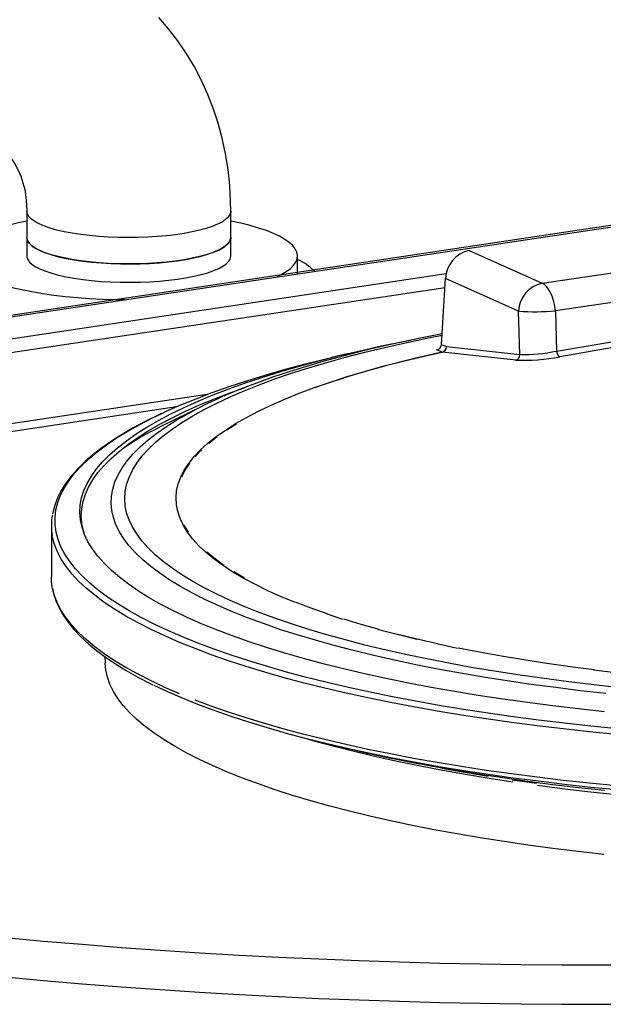
# Model space of a CAD drawing. Units: millimetres. Extents: x 69184 to 80985, y 54961 to 63440.
# Drawn here: x 80142 to 80356, y 60477 to 60839 of the extents above; entities that cross this region are included whole.
import ezdxf

# ---------------------------------------------------------------- set-up
doc = ezdxf.new("R2010")
doc.units = ezdxf.units.MM

# ---------------------------------------------------------------- blocks, each defined once
blk = doc.blocks.new('93025.01_DSP - iso')
for p, q in [((566.54, 1750.9), (-596.56, 1576.09)), ((555.55, 1748.06), (-596.26, 1575.95)), ((-107.39, 1687.02), (-107.39, 1670.6)), ((-32.39, 1670.6), (-32.39, 1687.02)), ((55.21, 1672.59), (82.02, 1660.57)), ((-7.89, 1664.05), (-7.89, 1670.6)), ((82.02, 1660.57), (136.88, 1668.77)), ((46.8, 1663.97), (-582.76, 1569.9)), ((45.07, 1638.1), (46.57, 1662.31)), ((73.38, 1650.3), (46.57, 1662.31)), ((46.36, 1658.85), (-580.76, 1565.14)), ((141.8, 1658.58), (86.94, 1650.38)), ((86.94, 1650.38), (87.34, 1635.64)), ((73.81, 1634.39), (73.38, 1650.3)), ((45.17, 1635.22), (43.34, 1636.04)), ((45.07, 1638.1), (46.9, 1637.28)), ((46.9, 1637.28), (73.81, 1634.39)), ((10.88, 1634.78), (4.67, 1633.3)), ((-41.09, 1619.7), (-580.76, 1539.06)), ((-52.38, 1615.16), (-593.75, 1533.25)), ((-42.81, 1615.42), (-57.83, 1608)), ((-98.36, 1571.53), (-98.36, 1552.63)), ((-78.68, 1523.28), (-78.59, 1520.79)), ((4.67, 1490.85), (10.88, 1489.38))]:
    blk.add_line(p, q)
at = {"flags": 128}
for points in [[(-32.39, 1687.02), (-32.45, 1690.64), (-32.78, 1696.54), (-33.41, 1702.38), (-34.33, 1708.16), (-35.55, 1713.84), (-37.06, 1719.42), (-38.86, 1724.87), (-40.94, 1730.18), (-43.29, 1735.34), (-45.9, 1740.32), (-48.78, 1745.12), (-51.9, 1749.71), (-55.25, 1754.09), (-58.84, 1758.24)], [(-129.3, 1712.67), (-128.48, 1712.78), (-126.45, 1712.91), (-124.53, 1712.83), (-122.66, 1712.55), (-120.81, 1712.05), (-118.94, 1711.27), (-117.05, 1710.15), (-115.54, 1708.96), (-114.18, 1707.62), (-112.93, 1706.12), (-111.67, 1704.24), (-110.56, 1702.18), (-109.6, 1699.95), (-108.8, 1697.53), (-108.17, 1694.96), (-107.72, 1692.23), (-107.46, 1689.38), (-107.39, 1687.02)], [(-32.39, 1687.02), (-32.41, 1686.71), (-32.7, 1685.78), (-33.34, 1684.85), (-34.32, 1683.95), (-35.63, 1683.07), (-37.26, 1682.24), (-39.2, 1681.44), (-41.42, 1680.7), (-43.91, 1680.02), (-46.64, 1679.41), (-49.59, 1678.86), (-52.73, 1678.39), (-56.03, 1678), (-59.46, 1677.7), (-62.98, 1677.48), (-66.57, 1677.35), (-70.19, 1677.32), (-73.81, 1677.37), (-77.39, 1677.51), (-80.9, 1677.74), (-84.31, 1678.06), (-87.58, 1678.47), (-90.69, 1678.95), (-93.61, 1679.5), (-96.3, 1680.13), (-98.75, 1680.82), (-100.92, 1681.57), (-102.81, 1682.37), (-104.39, 1683.22), (-105.65, 1684.1), (-106.57, 1685), (-107.15, 1685.93), (-107.39, 1686.87), (-107.39, 1687.01)], [(-107.39, 1683.38), (-110.39, 1682.75), (-113.82, 1681.92), (-117.01, 1681.03), (-119.92, 1680.08), (-122.54, 1679.07), (-124.87, 1678.02), (-126.88, 1676.92), (-128.56, 1675.79), (-129.25, 1675.24)], [(-8.13, 1672), (-8.71, 1673.21), (-9.65, 1674.4), (-10.93, 1675.56), (-12.55, 1676.7), (-14.49, 1677.81), (-16.76, 1678.87), (-19.33, 1679.89), (-22.19, 1680.85), (-25.32, 1681.76), (-28.71, 1682.6), (-32.33, 1683.37), (-32.39, 1683.38)], [(-107.39, 1677.36), (-107.36, 1676.99), (-107.05, 1676.05), (-106.38, 1675.13), (-105.38, 1674.23), (-104.04, 1673.36), (-102.39, 1672.52), (-100.43, 1671.73), (-98.19, 1671), (-95.69, 1670.32), (-92.94, 1669.71), (-89.98, 1669.17), (-86.82, 1668.7), (-83.52, 1668.32), (-80.08, 1668.02), (-76.55, 1667.81), (-72.96, 1667.69), (-69.34, 1667.66), (-65.72, 1667.72), (-62.14, 1667.87), (-58.64, 1668.1), (-55.24, 1668.43), (-51.97, 1668.84), (-48.88, 1669.32), (-45.98, 1669.89), (-43.3, 1670.52), (-40.87, 1671.21), (-38.72, 1671.97), (-36.85, 1672.77), (-35.29, 1673.62), (-34.06, 1674.5), (-33.16, 1675.41), (-32.6, 1676.34), (-32.39, 1677.27), (-32.39, 1677.36)], [(-32.39, 1677.36), (-32.41, 1677.05), (-32.7, 1676.12), (-33.34, 1675.19), (-34.32, 1674.29), (-35.63, 1673.42), (-37.26, 1672.58), (-39.2, 1671.79), (-41.42, 1671.05), (-43.91, 1670.36), (-46.64, 1669.75), (-49.59, 1669.2), (-52.73, 1668.73), (-56.03, 1668.35), (-59.46, 1668.04), (-62.98, 1667.82), (-66.57, 1667.7), (-70.19, 1667.66), (-73.81, 1667.71), (-77.39, 1667.85), (-80.9, 1668.09), (-84.31, 1668.4), (-87.58, 1668.81), (-90.69, 1669.29), (-93.61, 1669.85), (-96.3, 1670.47), (-98.75, 1671.16), (-100.92, 1671.91), (-102.81, 1672.72), (-104.39, 1673.56), (-105.65, 1674.44), (-106.57, 1675.35), (-107.15, 1676.27), (-107.39, 1677.21), (-107.39, 1677.36)], [(-107.39, 1670.6), (-107.36, 1670.22), (-107.05, 1669.29), (-106.38, 1668.37), (-105.38, 1667.47), (-104.04, 1666.59), (-102.39, 1665.76), (-100.43, 1664.97), (-98.19, 1664.23), (-95.69, 1663.56), (-92.94, 1662.95), (-89.98, 1662.41), (-86.82, 1661.94), (-83.52, 1661.56), (-80.08, 1661.26), (-76.55, 1661.05), (-72.96, 1660.93), (-69.34, 1660.9), (-65.72, 1660.96), (-62.14, 1661.11), (-58.64, 1661.34), (-55.24, 1661.67), (-51.97, 1662.08), (-48.88, 1662.56), (-45.98, 1663.13), (-43.3, 1663.76), (-40.87, 1664.45), (-38.72, 1665.21), (-36.85, 1666.01), (-35.29, 1666.86), (-34.06, 1667.74), (-33.16, 1668.65), (-32.6, 1669.57), (-32.39, 1670.51), (-32.39, 1670.6)], [(-15.45, 1662.92), (-13.87, 1663.73), (-12.02, 1664.84), (-10.5, 1665.99), (-9.32, 1667.17), (-8.5, 1668.37), (-8.02, 1669.57), (-7.89, 1670.79), (-8.13, 1672)], [(-123.08, 1662.36), (-121.77, 1661.82), (-119.06, 1660.83), (-116.06, 1659.89), (-112.8, 1659.02), (-109.29, 1658.21), (-105.56, 1657.48), (-101.62, 1656.82), (-97.5, 1656.23), (-93.22, 1655.73), (-88.81, 1655.32), (-84.29, 1654.99), (-79.69, 1654.76), (-75.03, 1654.61), (-71.41, 1654.56)], [(86.94, 1650.38), (86.72, 1652.11), (86.35, 1653.8), (85.85, 1655.4), (85.23, 1656.87), (84.52, 1658.16), (83.73, 1659.22), (82.89, 1660.04), (82.02, 1660.57)], [(87.34, 1635.64), (115.6, 1640.32), (143.96, 1644.11)], [(104.99, 1503.06), (95.41, 1504.1), (85.97, 1505.21), (76.67, 1506.41), (67.55, 1507.69), (58.59, 1509.05), (49.82, 1510.49), (41.24, 1512.01), (32.87, 1513.59), (24.71, 1515.26), (16.77, 1516.99), (9.06, 1518.79), (1.6, 1520.66), (-5.62, 1522.59), (-12.58, 1524.58), (-19.27, 1526.64), (-25.69, 1528.75), (-31.82, 1530.92), (-37.67, 1533.14), (-43.23, 1535.41), (-48.48, 1537.73), (-53.42, 1540.09), (-58.06, 1542.5), (-62.37, 1544.94), (-66.36, 1547.42), (-70.02, 1549.94), (-73.35, 1552.48), (-76.35, 1555.05), (-79, 1557.65), (-81.31, 1560.27), (-83.28, 1562.91), (-84.9, 1565.57), (-86.17, 1568.23), (-87.09, 1570.91), (-87.65, 1573.59), (-87.87, 1576.28), (-87.73, 1578.97), (-87.24, 1581.65), (-86.39, 1584.33), (-85.2, 1587), (-83.65, 1589.66), (-81.76, 1592.3), (-79.52, 1594.92), (-76.94, 1597.53), (-74.02, 1600.1), (-70.76, 1602.66), (-67.17, 1605.18), (-63.25, 1607.67), (-59, 1610.12), (-54.44, 1612.53), (-49.56, 1614.9), (-44.37, 1617.23), (-38.88, 1619.51), (-33.09, 1621.74), (-27.02, 1623.92), (-20.66, 1626.05), (-14.02, 1628.11), (-7.12, 1630.12), (0.04, 1632.07), (7.45, 1633.95), (15.11, 1635.77), (23, 1637.51), (31.11, 1639.19), (33.72, 1639.7)], [(109.37, 1512.03), (100.08, 1513.05), (90.94, 1514.16), (81.95, 1515.34), (73.13, 1516.61), (64.48, 1517.95), (56.02, 1519.38), (47.75, 1520.87), (39.7, 1522.45), (31.86, 1524.09), (24.24, 1525.8), (16.86, 1527.58), (9.73, 1529.43), (2.85, 1531.34), (-3.77, 1533.31), (-10.12, 1535.34), (-16.19, 1537.42), (-21.98, 1539.56), (-27.47, 1541.75), (-32.67, 1543.99), (-37.56, 1546.27), (-42.14, 1548.6), (-46.4, 1550.97), (-50.34, 1553.37), (-53.96, 1555.81), (-57.24, 1558.28), (-60.19, 1560.78), (-62.81, 1563.3), (-65.08, 1565.84), (-67, 1568.4), (-68.58, 1570.98), (-69.81, 1573.58), (-70.69, 1576.18), (-71.22, 1578.78), (-71.39, 1581.4), (-71.22, 1584.01), (-70.69, 1586.61), (-69.81, 1589.21), (-68.58, 1591.81), (-67, 1594.39), (-65.08, 1596.95), (-62.81, 1599.49), (-60.19, 1602.01), (-57.24, 1604.51), (-53.96, 1606.98), (-50.34, 1609.42), (-46.4, 1611.82), (-42.14, 1614.19), (-37.56, 1616.52), (-32.67, 1618.8), (-27.47, 1621.04), (-21.98, 1623.23), (-16.19, 1625.37), (-10.12, 1627.45), (-3.77, 1629.48), (2.85, 1631.45), (9.73, 1633.36), (16.86, 1635.21), (24.24, 1636.99), (31.86, 1638.7), (39.7, 1640.34), (45.28, 1641.45)], [(45.31, 1641.97), (37.98, 1640.54), (30.38, 1638.95), (22.97, 1637.3), (15.76, 1635.58), (8.76, 1633.79), (1.97, 1631.94), (-4.6, 1630.02), (-10.95, 1628.04), (-17.06, 1626), (-22.94, 1623.89), (-28.58, 1621.72), (-33.97, 1619.49), (-34.96, 1619.05)], [(145.07, 1642.01), (141.6, 1641.6), (127.72, 1639.81), (108.12, 1636.9), (88.55, 1633.57)], [(-57.76, 1612.74), (-56.14, 1613.49), (-50.81, 1615.84), (-45.18, 1618.13), (-39.25, 1620.38), (-33.04, 1622.57), (-26.55, 1624.71), (-19.79, 1626.79), (-12.76, 1628.81), (-5.48, 1630.78), (2.06, 1632.67), (4.67, 1633.3)], [(-8.61, 1543.18), (-13.84, 1545.34), (-18.75, 1547.54), (-23.36, 1549.79), (-27.65, 1552.08), (-31.61, 1554.41), (-35.24, 1556.78), (-38.53, 1559.18), (-41.49, 1561.61), (-44.1, 1564.06), (-46.36, 1566.54), (-48.28, 1569.04), (-49.84, 1571.55), (-51.05, 1574.08), (-51.9, 1576.62), (-52.39, 1579.16), (-52.53, 1581.71), (-52.31, 1584.25), (-51.72, 1586.79), (-50.79, 1589.33), (-49.49, 1591.85), (-47.84, 1594.36), (-45.84, 1596.86), (-43.5, 1599.33), (-40.8, 1601.78), (-37.76, 1604.2), (-34.38, 1606.59), (-30.67, 1608.95), (-26.63, 1611.27), (-22.27, 1613.55), (-17.59, 1615.79), (-12.59, 1617.99), (-7.29, 1620.13), (-1.69, 1622.22), (4.2, 1624.26), (10.37, 1626.25), (16.81, 1628.17), (23.53, 1630.03), (30.5, 1631.83), (37.72, 1633.56), (45.17, 1635.22)], [(72.32, 1632.29), (70.3, 1632.51), (62.25, 1633.38), (45.4, 1635.18)], [(-86.15, 1568.18), (-86.59, 1569.61), (-87.15, 1572.28), (-87.35, 1574.97), (-87.21, 1577.65), (-86.71, 1580.32), (-85.87, 1583), (-84.67, 1585.66), (-83.12, 1588.31), (-81.23, 1590.95), (-78.99, 1593.57), (-76.41, 1596.16), (-73.49, 1598.74), (-70.23, 1601.28), (-66.65, 1603.8), (-62.73, 1606.28), (-58.49, 1608.73), (-53.93, 1611.13), (-49.06, 1613.5), (-43.88, 1615.82), (-38.4, 1618.1), (-32.63, 1620.32), (-27.12, 1622.3)], [(-1.41, 1622.2), (-0.92, 1622.38)], [(-57.99, 1612.65), (-59.15, 1612.11), (-63.84, 1609.79), (-68.25, 1607.43), (-72.38, 1605.02), (-76.22, 1602.57), (-79.77, 1600.09), (-83.03, 1597.56), (-85.98, 1595), (-88.63, 1592.4), (-90.97, 1589.77), (-93, 1587.11), (-94.71, 1584.42), (-96.08, 1581.72), (-97.14, 1579), (-97.86, 1576.29), (-97.94, 1575.77)], [(109.78, 1496.83), (99.97, 1497.8), (90.29, 1498.86), (80.76, 1500), (71.37, 1501.23), (62.15, 1502.53), (53.1, 1503.92), (44.24, 1505.38), (35.57, 1506.91), (27.1, 1508.52), (18.85, 1510.21), (10.81, 1511.96), (3.01, 1513.78), (-4.55, 1515.67), (-11.87, 1517.62), (-18.93, 1519.63), (-25.73, 1521.71), (-32.25, 1523.84), (-38.5, 1526.03), (-44.46, 1528.27), (-50.13, 1530.56), (-55.5, 1532.9), (-60.56, 1535.28), (-65.32, 1537.7), (-69.76, 1540.17), (-73.87, 1542.67), (-77.67, 1545.21), (-81.13, 1547.77), (-84.26, 1550.37), (-87.06, 1552.99), (-89.51, 1555.64), (-91.63, 1558.3), (-93.39, 1560.98), (-94.82, 1563.68), (-95.89, 1566.38), (-96.61, 1569.09), (-96.98, 1571.81), (-97.01, 1574.53), (-96.68, 1577.25), (-96, 1579.96), (-94.97, 1582.67), (-93.59, 1585.37), (-91.87, 1588.05), (-89.8, 1590.72), (-87.38, 1593.36), (-84.63, 1595.99), (-81.54, 1598.59), (-78.12, 1601.16), (-74.36, 1603.7), (-70.28, 1606.21), (-65.88, 1608.67), (-61.17, 1611.11), (-57.76, 1612.74)], [(105.51, 1509.75), (96.2, 1510.79), (87.03, 1511.92), (78.01, 1513.13), (69.16, 1514.41), (60.49, 1515.78), (52.01, 1517.22), (43.72, 1518.74), (35.64, 1520.33), (27.78, 1521.99), (20.14, 1523.72), (12.74, 1525.52), (5.59, 1527.38), (-1.32, 1529.31), (-7.96, 1531.3), (-14.34, 1533.34), (-20.43, 1535.44), (-26.25, 1537.59), (-31.77, 1539.8), (-37, 1542.05), (-41.92, 1544.35), (-46.53, 1546.69), (-50.83, 1549.07), (-54.81, 1551.48), (-58.47, 1553.94), (-61.79, 1556.42), (-64.78, 1558.93), (-67.44, 1561.46), (-69.75, 1564.02), (-71.73, 1566.6), (-73.35, 1569.19), (-74.64, 1571.8), (-75.57, 1574.41), (-76.15, 1577.04), (-76.39, 1579.66), (-76.27, 1582.29), (-75.8, 1584.91), (-74.99, 1587.53), (-73.82, 1590.14), (-72.31, 1592.74), (-70.45, 1595.32), (-68.25, 1597.89), (-65.71, 1600.43), (-62.82, 1602.95), (-59.61, 1605.44), (-56.07, 1607.9), (-52.19, 1610.33), (-48, 1612.73), (-46.61, 1613.48)], [(-34.06, 1606.59), (-30.35, 1608.94)], [(-40.47, 1601.78), (-37.43, 1604.2)], [(-71.86, 1600.05), (-68.76, 1602.02), (-68.54, 1602.15)], [(-68.69, 1602.05), (-69.84, 1601.36), (-70.68, 1600.81)], [(-45.51, 1596.86), (-43.16, 1599.33)], [(-115.3, 1420.07), (-101.23, 1418.78), (-87.05, 1417.57), (-72.76, 1416.45), (-58.37, 1415.42), (-43.9, 1414.48), (-29.33, 1413.62), (-14.7, 1412.86), (0, 1412.18), (14.76, 1411.6), (29.57, 1411.11), (44.41, 1410.7), (59.29, 1410.39), (74.2, 1410.17), (89.12, 1410.04), (104.05, 1410.01), (118.98, 1410.06)], [(-50.44, 1589.35), (-49.15, 1591.87), (-47.5, 1594.37)], [(-47.94, 1569.08), (-49.5, 1571.59)], [(109.33, 1494.69), (99.48, 1495.67), (89.76, 1496.74), (80.18, 1497.88), (70.76, 1499.11), (61.5, 1500.42), (52.41, 1501.81), (43.51, 1503.28), (34.81, 1504.82), (26.3, 1506.44), (18.01, 1508.13), (9.95, 1509.89), (2.11, 1511.72), (-5.48, 1513.61), (-12.83, 1515.57), (-19.92, 1517.59), (-26.74, 1519.68), (-33.3, 1521.82), (-39.57, 1524.01), (-45.55, 1526.26), (-51.25, 1528.56), (-56.64, 1530.91), (-61.72, 1533.3), (-66.5, 1535.74), (-70.96, 1538.21), (-75.09, 1540.73), (-78.9, 1543.27), (-82.38, 1545.85), (-85.53, 1548.46), (-88.33, 1551.09), (-90.8, 1553.75), (-92.92, 1556.42), (-94.7, 1559.11), (-96.12, 1561.82), (-97.2, 1564.54), (-97.93, 1567.26), (-98.02, 1567.75)], [(-34.91, 1556.84), (-38.2, 1559.24), (-41.15, 1561.66)], [(-115.3, 1405.58), (-101.23, 1404.29), (-87.05, 1403.08), (-72.76, 1401.96), (-58.37, 1400.93), (-43.9, 1399.99), (-29.33, 1399.13), (-14.7, 1398.37), (0, 1397.69), (14.76, 1397.11), (29.57, 1396.62), (44.41, 1396.21), (59.29, 1395.9), (74.2, 1395.68), (89.12, 1395.55), (104.05, 1395.52), (118.98, 1395.57)], [(-27.33, 1552.15), (-31.29, 1554.48)], [(-98.02, 1548.85), (-98.3, 1551.09), (-98.36, 1552.63)], [(-51.25, 1509.66), (-56.64, 1512.01), (-61.72, 1514.41), (-66.5, 1516.84), (-70.96, 1519.32), (-75.09, 1521.83), (-78.9, 1524.38), (-82.38, 1526.95), (-85.53, 1529.56), (-88.33, 1532.19), (-90.8, 1534.85), (-92.92, 1537.52), (-94.7, 1540.22), (-96.12, 1542.92), (-97.2, 1545.64), (-97.93, 1548.36), (-98.02, 1548.85)], [(-97.96, 1548.52), (-97.56, 1546.59), (-96.7, 1543.92), (-95.53, 1541.26), (-94.03, 1538.6), (-92.22, 1535.96), (-90.09, 1533.34), (-87.64, 1530.74), (-84.88, 1528.16), (-81.81, 1525.62), (-78.45, 1523.11), (-74.78, 1520.64), (-70.83, 1518.2), (-66.58, 1515.81), (-62.06, 1513.46), (-61, 1512.95)], [(3.01, 1539.1), (-2.8, 1541.15), (-8.32, 1543.26)], [(8.84, 1537.02), (2.74, 1539.02)], [(22.12, 1533.3), (15.48, 1535.17), (9.11, 1537.11)], [(35.94, 1529.65), (28.78, 1531.39), (21.87, 1533.21)], [(43.56, 1528.07), (36.17, 1529.74), (29.02, 1531.49)], [(50.97, 1526.36), (43.34, 1527.97)], [(101.17, 1518.43), (92.39, 1519.57), (83.77, 1520.79), (75.33, 1522.09), (67.08, 1523.47), (59.02, 1524.93), (51.18, 1526.46)], [(104.67, 1450.63), (95.28, 1451.68), (86.04, 1452.81), (76.96, 1454.03), (68.05, 1455.33), (59.31, 1456.7), (50.76, 1458.16), (42.41, 1459.68), (34.27, 1461.29), (26.35, 1462.96), (18.66, 1464.7), (11.2, 1466.52), (3.99, 1468.39), (-2.97, 1470.33), (-9.66, 1472.33), (-16.08, 1474.39), (-22.23, 1476.51), (-28.08, 1478.68), (-33.65, 1480.9), (-38.92, 1483.17), (-43.88, 1485.48), (-48.52, 1487.84), (-52.85, 1490.24), (-56.86, 1492.68), (-60.54, 1495.15), (-63.89, 1497.65), (-66.91, 1500.18), (-69.58, 1502.73), (-71.92, 1505.31), (-73.91, 1507.9), (-75.55, 1510.52), (-76.84, 1513.14), (-77.78, 1515.78), (-78.37, 1518.42), (-78.59, 1520.79)], [(109.97, 1517.26), (101.02, 1518.32)], [(109.78, 1474.3), (99.97, 1475.27), (90.29, 1476.33), (80.76, 1477.48), (71.37, 1478.7), (62.15, 1480), (53.1, 1481.39), (44.24, 1482.85), (35.57, 1484.38), (27.1, 1485.99), (18.85, 1487.68), (10.81, 1489.43), (3.01, 1491.25), (-4.55, 1493.14), (-11.87, 1495.09), (-18.93, 1497.11), (-25.73, 1499.18), (-32.25, 1501.31), (-38.5, 1503.5), (-44.46, 1505.74), (-50.13, 1508.03), (-55.5, 1510.37), (-60.56, 1512.75), (-60.75, 1512.84)], [(109.33, 1475.8), (99.48, 1476.77), (89.76, 1477.84), (80.18, 1478.98), (70.76, 1480.21), (61.5, 1481.52), (52.41, 1482.91), (43.51, 1484.38), (34.81, 1485.92), (26.3, 1487.54), (18.01, 1489.23), (9.95, 1490.99), (2.11, 1492.82), (-5.48, 1494.71), (-12.83, 1496.67), (-19.92, 1498.7), (-26.74, 1500.78), (-33.3, 1502.92), (-39.57, 1505.12), (-45.55, 1507.37)], [(71.32, 1477.2), (62.54, 1478.54), (53.93, 1479.96), (45.52, 1481.45), (37.31, 1483.01), (29.31, 1484.65), (21.53, 1486.36), (13.99, 1488.14), (6.69, 1489.98), (-0.37, 1491.89), (-6.23, 1493.57)], [(104.99, 1474.09), (95.41, 1475.12), (85.97, 1476.24), (76.67, 1477.44), (67.55, 1478.72), (58.59, 1480.08), (49.82, 1481.51), (41.24, 1483.03), (32.87, 1484.62), (24.71, 1486.28), (16.77, 1488.01), (10.88, 1489.38)], [(36.97, 1483.73), (28.96, 1485.37), (26.31, 1485.94)], [(62.25, 1479.25), (53.62, 1480.67), (45.2, 1482.16)], [(80.03, 1476.64), (71.05, 1477.91)], [(176.97, 1467.95), (166.9, 1468.36), (156.88, 1468.85), (146.93, 1469.44), (137.07, 1470.11), (127.3, 1470.87), (117.64, 1471.71), (108.1, 1472.65), (98.68, 1473.66), (89.41, 1474.76), (80.29, 1475.94)]]:
    blk.add_lwpolyline(points, dxfattribs=at)
for centre, radius, start, end in [((57.51, 1661.89), 10.95, 102.1264, 177.7675), ((-16.23, 1650.81), 20.33, 44.1884, 65.7749), ((84.32, 1649.87), 10.95, 102.1264, 177.7675), ((79.54, 1747.17), 97.07, 266.3617, 274.3739), ((42.88, 1638.18), 2.19, 282.1264, 357.7675), ((44.71, 1637.36), 2.19, 282.1264, 357.7675), ((44.89, 1637.13), 2.01, 284.4401, 4.1371), ((121.99, 1267.93), 375.16, 101.78, 109.1235), ((45.44, 1636.06), 0.877, 252.4345, 267.1909), ((71.8, 1634.24), 2.02, 284.8165, 4.0617), ((75.04, 1701.65), 69.41, 267.7511, 281.222), ((75.43, 1690.3), 55.94, 268.3385, 282.2921), ((89.59, 1635.56), 2.25, 177.8684, 242.3148), ((30.71, 1466.89), 165.73, 113.4685, 117.8098), ((4.45, 1481.27), 141.2, 116.1741, 121.1242), ((-77, 1571.53), 21.35, 169.4642, 190.1979)]:
    blk.add_arc(centre, radius, start, end)

msp = doc.modelspace()

# ---------------------------------------------------------------- block references
msp.add_blockref('93025.01_DSP - iso', (80251.92, 59081.82))

doc.saveas('drawing.dxf')
